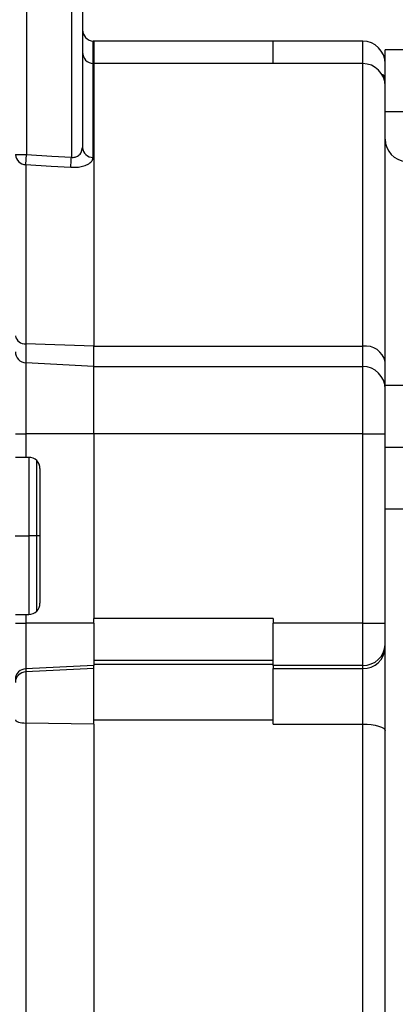
# Model space of a CAD drawing. Units: millimetres. Extents: x 1817 to 3006, y -35 to 806.
# Drawn here: x 2058 to 2060, y 639 to 643 of the extents above; entities that cross this region are included whole.
import ezdxf

# ---------------------------------------------------------------- set-up
doc = ezdxf.new("R2010")
doc.units = ezdxf.units.MM
doc.header["$LTSCALE"] = 0.2
doc.header["$PDSIZE"] = -1
doc.dimstyles.new('EFORT-ST', dxfattribs={"dimtxt": 7.5, "dimasz": 7.5, "dimexe": 1.25, "dimexo": 0.625, "dimtad": 1, "dimlfac": 10, "dimdsep": 46, "dimtxsty": 'Standard', "dimcen": 2.5, "dimclrd": 3, "dimclre": 3, "dimadec": 0, "dimazin": 0, "dimtfac": 1, "dimtmove": 0, "dimatfit": 3, "dimfxl": 1, "dimarcsym": 0})

# ---------------------------------------------------------------- blocks, each defined once
blk = doc.blocks.new('*D246')
at = {"color": 3, "lineweight": -2}
for p, q in [((1892.1763, 726.9624), (1935.7385, 714.5855)), ((2202.8946, 638.6806), (1942.9529, 712.5357))]:
    blk.add_line(p, q, dxfattribs=at)
blk.add_arc((2202.8946, 638.6806), 270.23, 163.873965, 168.605055, dxfattribs=at)
at = {"color": 3}
blk.add_solid([(1935.3969, 713.3831), (1936.0801, 715.7879), (1942.9529, 712.5357)], dxfattribs=at)
at = {"layer": 'Defpoints', "color": 0}
for p in [(1942.9529, 712.5357), (2202.8946, 638.6806)]:
    blk.add_point(p, dxfattribs=at)
at = {"color": 0, "insert": (1911.5459, 726.0073), "char_height": 7.5, "attachment_point": 5, "rotation": 344.139}
blk.add_mtext('R2702.3', dxfattribs=at)

msp = doc.modelspace()

# ---------------------------------------------------------------- linework, layer by layer
at = {"color": 7, "linetype": 'Continuous', "lineweight": 25}
for p, q in [((2058.2946, 643.8521), (2058.2946, 642.4932)), ((2058.0446, 643.8102), (2058.0446, 642.4609)), ((2058.2446, 643.8102), (2058.2446, 642.4491)), ((2058.3446, 642.9669), (2058.342, 642.967)), ((2058.3446, 642.9669), (2058.3446, 642.8669)), ((2059.1446, 642.9669), (2058.3446, 642.9669)), ((2059.5446, 642.9669), (2059.1446, 642.9669)), ((2059.1446, 642.8669), (2059.1446, 642.9669)), ((2059.8646, 642.9277), (2059.6446, 642.9277)), ((2059.6446, 642.8669), (2059.6446, 642.9277)), ((2058.3446, 642.8669), (2058.342, 642.867)), ((2059.5446, 642.8669), (2058.3446, 642.8669)), ((2058.3446, 642.8669), (2058.3446, 641.6069)), ((2059.6446, 642.8011), (2059.6446, 642.8669)), ((2059.6446, 642.7669), (2059.6446, 642.8011)), ((2059.6446, 641.5369), (2059.6446, 642.7669)), ((2058.289, 642.4712), (2058.2946, 642.4932)), ((2057.9946, 642.4609), (2058.0446, 642.4609)), ((2058.042, 642.4165), (2058.0446, 642.4609)), ((2058.042, 642.4165), (2058.042, 641.618)), ((2058.042, 641.618), (2058.042, 641.5328)), ((2058.3446, 641.6069), (2058.042, 641.618)), ((2058.3446, 641.5169), (2058.3446, 641.6069)), ((2058.3446, 641.6069), (2059.5446, 641.6069)), ((2059.5446, 641.5169), (2059.5446, 641.6069)), ((2058.042, 641.5328), (2058.042, 641.2169)), ((2058.3446, 641.5169), (2058.042, 641.5328)), ((2058.3446, 641.2169), (2058.3446, 641.5169)), ((2058.3446, 641.5169), (2059.5446, 641.5169)), ((2059.5446, 641.2169), (2059.5446, 641.5169)), ((2059.6446, 641.4325), (2059.6446, 641.5369)), ((2059.9071, 641.4325), (2059.6446, 641.4325)), ((2059.6446, 641.1575), (2059.6446, 641.4325)), ((2057.9946, 641.2169), (2058.042, 641.2169)), ((2058.3446, 641.2169), (2058.042, 641.2169)), ((2058.3446, 641.2169), (2058.3446, 640.3939)), ((2059.5446, 641.2169), (2058.3446, 641.2169)), ((2059.5446, 641.2169), (2059.6446, 641.2169)), ((2059.5446, 640.372), (2059.5446, 641.2169)), ((2059.6446, 641.1575), (2059.9071, 641.1575)), ((2059.6446, 640.985), (2059.6446, 641.1575)), ((2058.0546, 641.1116), (2057.9946, 641.1116)), ((2058.1046, 641.0616), (2058.1046, 640.7616)), ((2059.6446, 640.372), (2059.6446, 640.985)), ((2059.6446, 640.8825), (2059.9071, 640.8825)), ((2058.09, 640.7616), (2058.0546, 640.7616)), ((2058.1046, 640.7616), (2058.09, 640.7616)), ((2058.1046, 640.7616), (2058.1046, 640.4616)), ((2057.9946, 640.4116), (2058.0546, 640.4116)), ((2057.9946, 640.372), (2058.042, 640.372)), ((2058.042, 640.372), (2058.042, 640.1692)), ((2058.3446, 640.372), (2058.042, 640.372)), ((2058.3446, 640.372), (2058.3446, 640.3939)), ((2059.1446, 640.3939), (2058.3446, 640.3939)), ((2058.3446, 640.372), (2058.3446, 640.1841)), ((2059.1446, 640.3939), (2059.1446, 640.372)), ((2059.5446, 640.372), (2059.1446, 640.372)), ((2059.1446, 640.1841), (2059.1446, 640.372)), ((2059.5446, 640.1841), (2059.5446, 640.372)), ((2059.5446, 640.372), (2059.6446, 640.372)), ((2059.6446, 640.2781), (2059.6446, 640.372)), ((2059.6446, 640.2642), (2059.6446, 640.2781)), ((2059.6446, 639.8926), (2059.6446, 640.2642)), ((2058.3446, 640.1841), (2058.042, 640.1692)), ((2059.1446, 640.2063), (2058.3446, 640.2063)), ((2058.3446, 640.1893), (2059.1446, 640.1893)), ((2058.3446, 640.1702), (2058.3446, 640.1841)), ((2059.5446, 640.1841), (2059.1446, 640.1841)), ((2059.1446, 640.1841), (2059.1446, 640.1702)), ((2059.5446, 640.1702), (2059.5446, 640.1841)), ((2058.3446, 640.1702), (2058.042, 640.1553)), ((2058.042, 640.1692), (2058.042, 640.1553)), ((2058.042, 640.1553), (2058.042, 639.9273)), ((2058.3446, 639.9225), (2058.3446, 640.1702)), ((2059.1446, 640.1702), (2059.5446, 640.1702)), ((2059.1446, 639.9225), (2059.1446, 640.1702)), ((2059.5446, 639.9225), (2059.5446, 640.1702)), ((2058.042, 639.9273), (2058.042, 635.6562)), ((2058.3446, 639.9225), (2058.042, 639.9273)), ((2058.3446, 639.941), (2059.1446, 639.941)), ((2058.3446, 639.9225), (2058.3446, 635.6675)), ((2059.1446, 639.9225), (2059.5446, 639.9225)), ((2059.5446, 635.6675), (2059.5446, 639.9225)), ((2059.6446, 635.7389), (2059.6446, 639.8926))]:
    msp.add_line(p, q, dxfattribs=at)
at = {"color": 8, "linetype": 'Continuous', "lineweight": 25}
for p, q in [((2058.342, 642.867), (2058.342, 642.967)), ((2059.5446, 642.8669), (2059.5446, 642.9669)), ((2058.342, 642.4483), (2058.342, 642.867)), ((2059.5446, 641.6069), (2059.5446, 642.8669)), ((2059.6446, 642.6527), (2059.8646, 642.6527)), ((2058.042, 641.2169), (2058.042, 641.1116)), ((2058.0546, 641.1116), (2058.0546, 640.7616)), ((2058.09, 640.7616), (2058.09, 641.097)), ((2057.9941, 640.7616), (2058.0546, 640.7616)), ((2058.0546, 640.7616), (2058.0546, 640.4116)), ((2058.09, 640.4262), (2058.09, 640.7616)), ((2058.042, 640.4116), (2058.042, 640.372))]:
    msp.add_line(p, q, dxfattribs=at)
at = {"color": 7, "linetype": 'Continuous', "lineweight": 25, "flags": 128}
for points in [[(2058.0446, 642.4609), (2058.1567, 642.4543), (2058.2446, 642.4491)], [(2058.242, 642.4047), (2058.2422, 642.4083), (2058.2425, 642.4126), (2058.2428, 642.4176), (2058.2431, 642.4231), (2058.2435, 642.4292), (2058.2438, 642.4356), (2058.2442, 642.4423), (2058.2446, 642.4491)], [(2058.042, 642.4165), (2058.1541, 642.4099), (2058.242, 642.4047)], [(2057.9946, 639.9422), (2057.9955, 639.9394), (2057.9982, 639.9366), (2058.0025, 639.9341), (2058.0084, 639.9319), (2058.0155, 639.93), (2058.0237, 639.9286), (2058.0326, 639.9277), (2058.042, 639.9273)], [(2059.5446, 639.9225), (2059.5641, 639.9219), (2059.5829, 639.9202), (2059.6002, 639.9175), (2059.6153, 639.9138), (2059.6278, 639.9092), (2059.637, 639.9041), (2059.6427, 639.8985), (2059.6446, 639.8926)]]:
    msp.add_lwpolyline(points, dxfattribs=at)
at = {"color": 7, "linetype": 'Continuous', "lineweight": 25}
for centre, radius, start, end in [((2058.3446, 643.017), 0.05, 180, 267), ((2059.5446, 642.8669), 0.1, 0, 90), ((2058.3446, 642.917), 0.05, 180, 267), ((2059.5446, 642.7669), 0.1, 0, 90), ((2059.7446, 642.5305), 0.1, 180, 266.2008), ((2058.342, 642.4957), 0.0474, 182.9583, 270.0567), ((2058.0417, 642.4636), 0.0471, 183.3214, 270.39), ((2058.0375, 641.6614), 0.0437, 191.1858, 275.9858), ((2059.5574, 641.5187), 0.0891, 11.7917, 98.2243), ((2058.0446, 641.5827), 0.05, 180, 267), ((2059.5446, 641.4169), 0.1, 0, 90), ((2058.0546, 641.0616), 0.05, 45, 90), ((2058.0546, 641.0616), 0.05, 0, 45), ((2058.0546, 640.4616), 0.05, 315, 0), ((2058.0546, 640.4616), 0.05, 270, 315), ((2059.5476, 640.2812), 0.0971, 268.2746, 358.1638), ((2059.5476, 640.2673), 0.0971, 268.2746, 358.1638), ((2058.043, 640.1208), 0.0484, 91.1516, 178.2858), ((2058.043, 640.107), 0.0484, 91.1516, 178.2858)]:
    msp.add_arc(centre, radius, start, end, dxfattribs=at)
at = {"color": 8, "linetype": 'Continuous', "lineweight": 25}
msp.add_arc((2059.6212, 642.7968), 0.0238, 10.4522, 68.225, dxfattribs=at)
msp.add_open_spline([(2058.2446, 642.4491), (2058.2474, 642.4489), (2058.2529, 642.4486), (2058.2612, 642.4499), (2058.269, 642.4525), (2058.2801, 642.4587), (2058.2852, 642.4659), (2058.289, 642.4712)], degree=3, knots=[0, 0, 0, 0, 0.136183, 0.275834, 0.422699, 0.580009, 1, 1, 1, 1], dxfattribs=at)
at = {"color": 7, "linetype": 'Continuous', "lineweight": 25}
msp.add_open_spline([(2058.242, 642.4047), (2058.2511, 642.4046), (2058.2697, 642.4042), (2058.296, 642.4088), (2058.3198, 642.4176), (2058.3382, 642.4312), (2058.3407, 642.4425), (2058.342, 642.4483)], degree=3, knots=[0, 0, 0, 0, 0.166545, 0.339697, 0.52319, 0.755346, 1, 1, 1, 1], dxfattribs=at)

# ---------------------------------------------------------------- dimensions: what is measured, and where the dimension line sits
dim = msp.add_radius_dim(center=(2202.8946, 638.6806), mpoint=(1942.9529, 712.5357), dimstyle='EFORT-ST')
dim.commit()
dim.dimension.update_dxf_attribs({"geometry": '*D246', "text_midpoint": (1914.3896, 720.6512), "dimtype": 164})

doc.saveas('drawing.dxf')
